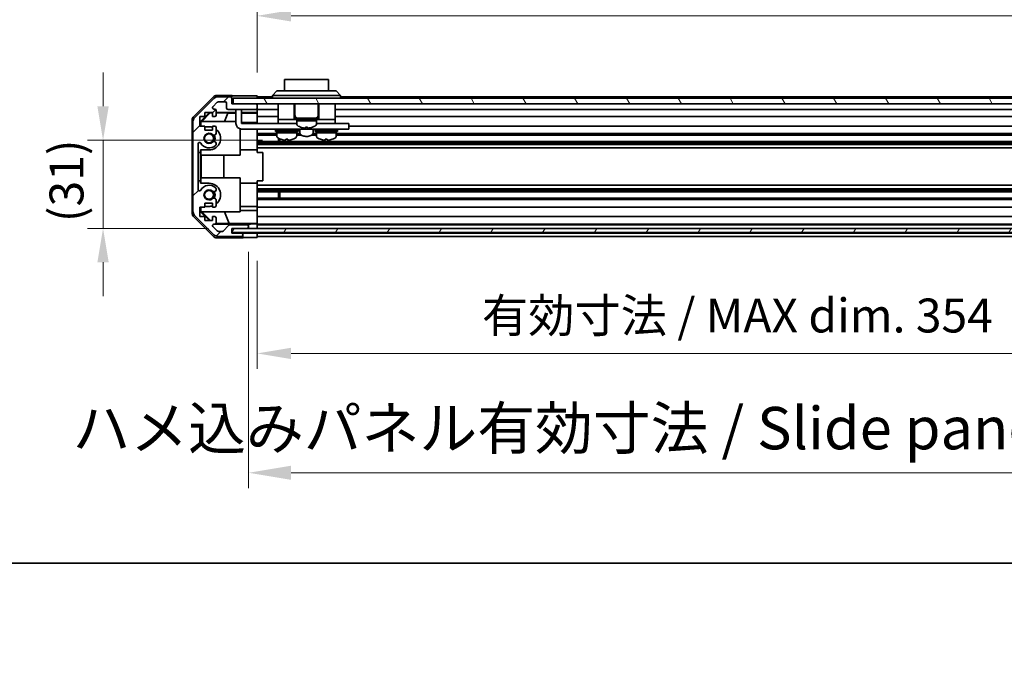
# Model space of a CAD drawing. Units: millimetres. Extents: x 0 to 7665, y -37 to 1546.
# Drawn here: x 2488 to 2837, y -37 to 192 of the extents above; entities that cross this region are included whole.
import ezdxf

# ---------------------------------------------------------------- set-up
doc = ezdxf.new("R2010")
doc.units = ezdxf.units.MM
doc.header["$LTSCALE"] = 5.5
doc.layers.get('Defpoints').update_dxf_attribs({"lineweight": 25})
for name, color, linetype, lineweight in [('Border (ISO)', 7, 'Continuous', 35), ('Dimension (ISO)', 7, 'Continuous', 18), ('Hatch (ISO)', 1, 'Continuous', 18), ('Visible (ISO)', 7, 'Continuous', 35)]:
    doc.layers.add(name, color=color, linetype=linetype, lineweight=lineweight)
doc.styles.add('Note Text (TK)', font='txt')
doc.dimstyles.new('Default - Method 1b (TK)', dxfattribs={"dimscale": 5.5, "dimtxt": 2.5, "dimasz": 2.5, "dimexe": 1, "dimexo": 1.5, "dimgap": 1, "dimtad": 1, "dimtoh": 1, "dimrnd": 1e-08, "dimdsep": 46, "dimtxsty": 'Note Text (TK)', "dimcen": 0.09, "dimdle": 5, "dimclrd": 100, "dimclre": 100, "dimclrt": 7, "dimadec": 1, "dimazin": 1, "dimtfac": 1, "dimtmove": 0, "dimatfit": 3, "dimfxl": 1, "dimtolj": 1, "dimlwd": -1, "dimlwe": -1, "dimarcsym": 0})

# ---------------------------------------------------------------- blocks, each defined once
blk = doc.blocks.new('図面枠 tk図枠')
at = {"layer": 'Border (ISO)'}
blk.add_line((14.5, 8), (405.5, 8), dxfattribs=at)
blk = doc.blocks.new('*D571')
at = {"layer": 'Defpoints', "color": 0}
for p in [(2572.48, 115.16), (2926.48, 115.08), (2926.48, 74.18)]:
    blk.add_point(p, dxfattribs=at)
at = {"layer": 'Dimension (ISO)', "color": 100}
for p, q in [((2572.48, 106.91), (2572.48, 68.68)), ((2926.48, 106.83), (2926.48, 68.68)), ((2584.48, 74.18), (2914.48, 74.18))]:
    blk.add_line(p, q, dxfattribs=at)
for points in [[(2584.48, 76.18), (2584.48, 72.18), (2572.48, 74.18)], [(2914.48, 76.18), (2914.48, 72.18), (2926.48, 74.18)]]:
    blk.add_solid(points, dxfattribs=at)
at = {"layer": 'Dimension (ISO)', "color": 7, "insert": (2652.05, 87.59), "char_height": 12, "attachment_point": 4, "style": 'Note Text (TK)'}
blk.add_mtext('\\A1;有効寸法 / MAX dim. 354', dxfattribs=at)
blk = doc.blocks.new('*D573')
at = {"layer": 'Defpoints', "color": 0}
for p in [(2569.48, 118.43), (2929.48, 118.43), (2929.48, 31.94)]:
    blk.add_point(p, dxfattribs=at)
at = {"layer": 'Dimension (ISO)', "color": 100}
for p, q in [((2569.48, 110.18), (2569.48, 26.44)), ((2929.48, 110.18), (2929.48, 26.44)), ((2584.48, 31.94), (2914.48, 31.94))]:
    blk.add_line(p, q, dxfattribs=at)
for points in [[(2584.48, 34.44), (2584.48, 29.44), (2569.48, 31.94)], [(2914.48, 34.44), (2914.48, 29.44), (2929.48, 31.94)]]:
    blk.add_solid(points, dxfattribs=at)
at = {"layer": 'Dimension (ISO)', "color": 7, "insert": (2507.14, 47.75), "char_height": 15, "attachment_point": 4, "style": 'Note Text (TK)'}
blk.add_mtext('\\A1;ハメ込みパネル有効寸法 / Slide panel MAX dim. 360', dxfattribs=at)
blk = doc.blocks.new('*D574')
at = {"layer": 'Defpoints', "color": 0}
for p in [(2517.96, 149.62), (2582.61, 149.62), (2563.53, 118.43)]:
    blk.add_point(p, dxfattribs=at)
at = {"layer": 'Dimension (ISO)', "color": 100}
for p, q in [((2517.96, 161.62), (2517.96, 173.62)), ((2574.36, 149.62), (2512.46, 149.62)), ((2517.96, 118.43), (2517.96, 149.62)), ((2555.28, 118.43), (2512.46, 118.43)), ((2517.96, 106.43), (2517.96, 94.43))]:
    blk.add_line(p, q, dxfattribs=at)
for points in [[(2515.96, 161.62), (2519.96, 161.62), (2517.96, 149.62)], [(2515.96, 106.43), (2519.96, 106.43), (2517.96, 118.43)]]:
    blk.add_solid(points, dxfattribs=at)
at = {"layer": 'Dimension (ISO)', "color": 7, "insert": (2505.02, 120.63), "char_height": 12, "attachment_point": 4, "rotation": 90, "style": 'Note Text (TK)'}
blk.add_mtext('\\A1;(31)', dxfattribs=at)
blk = doc.blocks.new('*D575')
at = {"layer": 'Defpoints', "color": 0}
for p in [(2926.48, 193.63), (2572.48, 165.32), (2926.48, 162.48)]:
    blk.add_point(p, dxfattribs=at)
at = {"layer": 'Dimension (ISO)', "color": 100}
for p, q in [((2572.48, 173.57), (2572.48, 199.13)), ((2926.48, 170.73), (2926.48, 199.13)), ((2584.48, 193.63), (2914.48, 193.63))]:
    blk.add_line(p, q, dxfattribs=at)
for points in [[(2584.48, 195.63), (2584.48, 191.63), (2572.48, 193.63)], [(2914.48, 195.63), (2914.48, 191.63), (2926.48, 193.63)]]:
    blk.add_solid(points, dxfattribs=at)
at = {"layer": 'Dimension (ISO)', "color": 7, "insert": (2540.1, 207.38), "char_height": 12, "attachment_point": 4, "style": 'Note Text (TK)'}
blk.add_mtext('\\A1;開閉パネル有効寸法 / Open-closing panel MAX dim. 354', dxfattribs=at)

msp = doc.modelspace()

# ---------------------------------------------------------------- hatches: boundary and pattern name
at = {"layer": 'Hatch (ISO)'}
h = msp.add_hatch(dxfattribs=at)
h.set_pattern_fill('ANSI31', color=256, scale=127, style=0)
h.set_pattern_definition([(45, (2088, -40), (-11.2253, 11.2253), [])])
edge = h.paths.add_edge_path()
edge.add_ellipse((2551.7823, 124.404), major_axis=(-2, 0), ratio=1, start_angle=0, end_angle=45)
edge.add_line((2550.3681, 122.9898), (2557.1966, 116.1614))
edge.add_ellipse((2558.6108, 117.5756), major_axis=(-1.4142, -1.4142), ratio=1, start_angle=0, end_angle=45)
edge.add_line((2558.6108, 115.5756), (2566.9823, 115.5756))
edge.add_ellipse((2566.9823, 116.0756), major_axis=(0, -0.5), ratio=1, start_angle=0, end_angle=90)
edge.add_line((2567.4823, 116.0756), (2567.4823, 116.2756))
edge.add_ellipse((2566.9823, 116.2756), major_axis=(0.5, 0), ratio=1, start_angle=0, end_angle=90)
edge.add_line((2566.9823, 116.7756), (2563.4823, 116.7756))
edge.add_line((2563.4823, 116.7756), (2563.4823, 118.4256))
edge.add_line((2563.4823, 118.4256), (2563.5323, 118.4256))
edge.add_line((2563.5323, 118.4256), (2568.9823, 118.4256))
edge.add_ellipse((2568.9823, 118.9256), major_axis=(0, -0.5), ratio=1, start_angle=0, end_angle=90)
edge.add_line((2569.4823, 118.9256), (2569.4823, 119.1256))
edge.add_ellipse((2568.9823, 119.1256), major_axis=(0.5, 0), ratio=1, start_angle=0, end_angle=90)
edge.add_line((2568.9823, 119.6256), (2562.7069, 119.6256))
edge.add_ellipse((2562.7069, 119.1256), major_axis=(0, 0.5), ratio=1, start_angle=0, end_angle=48.366461)
edge.add_line((2562.3332, 119.4578), (2560.6315, 117.5434))
edge.add_ellipse((2560.2578, 117.8756), major_axis=(0.3737, -0.3322), ratio=1, start_angle=311.633539, end_angle=360, ccw=False)
edge.add_line((2560.2578, 117.3756), (2558.735, 117.3756))
edge.add_ellipse((2558.735, 117.8756), major_axis=(0, -0.5), ratio=1, start_angle=315, end_angle=360, ccw=False)
edge.add_line((2558.3815, 117.5221), (2556.8315, 119.0721))
edge.add_ellipse((2557.185, 119.4256), major_axis=(-0.3536, -0.3536), ratio=1, start_angle=225, end_angle=360, ccw=False)
edge.add_line((2557.185, 119.9256), (2557.4823, 119.9256))
edge.add_ellipse((2557.4823, 120.4256), major_axis=(0, -0.5), ratio=1, start_angle=0, end_angle=90)
edge.add_line((2557.9823, 120.4256), (2557.9823, 122.0756))
edge.add_ellipse((2557.4823, 122.0756), major_axis=(0.5, 0), ratio=1, start_angle=0, end_angle=90)
edge.add_line((2557.4823, 122.5756), (2556.7323, 122.5756))
edge.add_line((2556.7323, 122.5756), (2556.7323, 121.1756))
edge.add_line((2556.7323, 121.1756), (2553.9323, 121.1756))
edge.add_line((2553.9323, 121.1756), (2553.9323, 122.5756))
edge.add_line((2553.9323, 122.5756), (2552.2323, 122.5756))
edge.add_line((2552.2323, 122.5756), (2552.2323, 125.9756))
edge.add_line((2552.2323, 125.9756), (2553.9323, 125.9756))
edge.add_line((2553.9323, 125.9756), (2553.9323, 127.3756))
edge.add_line((2553.9323, 127.3756), (2556.7323, 127.3756))
edge.add_line((2556.7323, 127.3756), (2556.7323, 125.9756))
edge.add_line((2556.7323, 125.9756), (2557.4823, 125.9756))
edge.add_ellipse((2557.4823, 126.4756), major_axis=(0, -0.5), ratio=1, start_angle=0, end_angle=90)
edge.add_line((2557.9823, 126.4756), (2557.9823, 128.6029))
edge.add_ellipse((2557.2248, 128.3459), major_axis=(0.7576, 0.2571), ratio=1, start_angle=0, end_angle=113.335886)
edge.add_ellipse((2555.4823, 130.2756), major_axis=(1.2063, -1.336), ratio=1, start_angle=95.840426, end_angle=360, ccw=False)
edge.add_ellipse((2557.2248, 132.2054), major_axis=(-0.5361, -0.5938), ratio=1, start_angle=0, end_angle=113.335886)
edge.add_line((2557.9823, 131.9483), (2557.9825, 132.4625))
edge.add_ellipse((2557.2248, 132.2054), major_axis=(0.7577, 0.2571), ratio=1, start_angle=0, end_angle=29.176312)
edge.add_ellipse((2555.4823, 130.2756), major_axis=(2.2786, 2.5236), ratio=1, start_angle=0, end_angle=102.759257)
edge.add_ellipse((2552.0821, 132.1854), major_axis=(0.4357, -0.2447), ratio=1, start_angle=209.320529, end_angle=360, ccw=False)
edge.add_line((2551.5823, 132.1854), (2551.5823, 148.3659))
edge.add_ellipse((2552.0821, 148.3659), major_axis=(-0.4997, 0), ratio=1, start_angle=209.320529, end_angle=360, ccw=False)
edge.add_ellipse((2555.4823, 150.2756), major_axis=(-2.9645, -1.665), ratio=1, start_angle=0, end_angle=102.759257)
edge.add_ellipse((2557.2248, 148.3459), major_axis=(0.5362, -0.5939), ratio=1, start_angle=0, end_angle=29.176312)
edge.add_line((2557.9825, 148.0888), (2557.9823, 148.6029))
edge.add_ellipse((2557.2248, 148.3459), major_axis=(0.7576, 0.2571), ratio=1, start_angle=0, end_angle=113.335886)
edge.add_ellipse((2555.4823, 150.2756), major_axis=(1.2063, -1.336), ratio=1, start_angle=95.840426, end_angle=360, ccw=False)
edge.add_ellipse((2557.2248, 152.2054), major_axis=(-0.5361, -0.5938), ratio=1, start_angle=0, end_angle=113.335886)
edge.add_line((2557.9823, 151.9483), (2557.9823, 154.0756))
edge.add_ellipse((2557.4823, 154.0756), major_axis=(0.5, 0), ratio=1, start_angle=0, end_angle=90)
edge.add_line((2557.4823, 154.5756), (2556.7323, 154.5756))
edge.add_line((2556.7323, 154.5756), (2556.7323, 153.1756))
edge.add_line((2556.7323, 153.1756), (2553.9323, 153.1756))
edge.add_line((2553.9323, 153.1756), (2553.9323, 154.5756))
edge.add_line((2553.9323, 154.5756), (2552.2323, 154.5756))
edge.add_line((2552.2323, 154.5756), (2552.2323, 157.9756))
edge.add_line((2552.2323, 157.9756), (2553.9323, 157.9756))
edge.add_line((2553.9323, 157.9756), (2553.9323, 159.3756))
edge.add_line((2553.9323, 159.3756), (2556.7323, 159.3756))
edge.add_line((2556.7323, 159.3756), (2556.7323, 157.9756))
edge.add_line((2556.7323, 157.9756), (2557.4823, 157.9756))
edge.add_ellipse((2557.4823, 158.4756), major_axis=(0, -0.5), ratio=1, start_angle=0, end_angle=90)
edge.add_line((2557.9823, 158.4756), (2557.9823, 160.1256))
edge.add_ellipse((2557.4823, 160.1256), major_axis=(0.5, 0), ratio=1, start_angle=0, end_angle=90)
edge.add_line((2557.4823, 160.6256), (2557.185, 160.6256))
edge.add_ellipse((2557.185, 161.1256), major_axis=(0, -0.5), ratio=1, start_angle=225, end_angle=360, ccw=False)
edge.add_line((2556.8315, 161.4792), (2558.3815, 163.0292))
edge.add_ellipse((2558.735, 162.6756), major_axis=(-0.3536, 0.3536), ratio=1, start_angle=315, end_angle=360, ccw=False)
edge.add_line((2558.735, 163.1756), (2561.1823, 163.1756))
edge.add_ellipse((2561.1823, 162.6756), major_axis=(0, 0.5), ratio=1, start_angle=270, end_angle=360, ccw=False)
edge.add_line((2561.6823, 162.6756), (2561.6823, 160.9756))
edge.add_ellipse((2562.1823, 160.9756), major_axis=(-0.5, 0), ratio=1, start_angle=0, end_angle=90)
edge.add_line((2562.1823, 160.4756), (2571.9823, 160.4756))
edge.add_ellipse((2571.9823, 160.9756), major_axis=(0, -0.5), ratio=1, start_angle=0, end_angle=90)
edge.add_line((2572.4823, 160.9756), (2572.4823, 161.9756))
edge.add_ellipse((2571.9823, 161.9756), major_axis=(0.5, 0), ratio=1, start_angle=0, end_angle=90)
edge.add_line((2571.9823, 162.4756), (2563.9823, 162.4756))
edge.add_line((2563.9823, 162.4756), (2563.4823, 162.4756))
edge.add_line((2563.4823, 162.4756), (2563.4823, 164.4756))
edge.add_ellipse((2562.9823, 164.4756), major_axis=(0.5, 0), ratio=1, start_angle=0, end_angle=90)
edge.add_line((2562.9823, 164.9756), (2558.6108, 164.9756))
edge.add_ellipse((2558.6108, 162.9756), major_axis=(0, 2), ratio=1, start_angle=0, end_angle=45)
edge.add_line((2557.1966, 164.3898), (2550.3681, 157.5614))
edge.add_ellipse((2551.7823, 156.1472), major_axis=(-1.4142, 1.4142), ratio=1, start_angle=0, end_angle=45)
edge.add_line((2549.7823, 156.1472), (2549.7823, 124.404))
h = msp.add_hatch(dxfattribs=at)
h.set_pattern_fill('ANSI31', color=256, scale=127, angle=75.000175, style=0)
h.set_pattern_definition([(120.0002, (2088, -40), (-13.74813, -7.93754), [])])
h.paths.add_polyline_path([(2934.9823, 162.4756), (2934.9823, 164.4756), (2563.9823, 164.4756), (2563.9823, 162.4756), (2571.9823, 162.4756), (2926.9823, 162.4756)])
h = msp.add_hatch(dxfattribs=at)
h.set_pattern_fill('ANSI31', color=256, scale=127, angle=14.999978, style=0)
h.set_pattern_definition([(60, (2088, -40), (-13.74815, 7.9375), [])])
h.paths.add_polyline_path([(2935.4323, 116.9256), (2935.4323, 118.4256), (2929.9823, 118.4256), (2568.9823, 118.4256), (2563.5323, 118.4256), (2563.5323, 116.9256)])

# ---------------------------------------------------------------- linework, layer by layer
at = {"layer": 'Visible (ISO)'}
for p, q in [((2597.7323, 171.0756), (2582.2323, 171.0756)), ((2582.2323, 167.0756), (2582.2323, 171.0756)), ((2597.7323, 171.0756), (2597.7323, 167.0756)), ((2550.068, 158.0601), (2556.8979, 164.89)), ((2557.1966, 164.3898), (2550.3681, 157.5614)), ((2563.4823, 165.4756), (2558.3119, 165.4756)), ((2562.9823, 164.9756), (2558.6108, 164.9756)), ((2563.4823, 164.4756), (2563.4823, 165.4756)), ((2563.4823, 162.4756), (2563.4823, 164.4756)), ((2934.9823, 164.4756), (2563.9823, 164.4756)), ((2563.9823, 164.4756), (2563.9823, 162.4756)), ((2568.4823, 165.3185), (2572.4823, 165.3185)), ((2572.4823, 165.3185), (2572.4823, 164.4756)), ((2577.9823, 164.9756), (2572.4823, 164.9756)), ((2577.9823, 165.4756), (2579.4823, 167.0756)), ((2580.4823, 165.4756), (2577.9823, 165.4756)), ((2577.9823, 164.4756), (2577.9823, 165.4756)), ((2579.4823, 167.0756), (2580.4823, 167.0756)), ((2599.4823, 167.0756), (2580.4823, 167.0756)), ((2580.4823, 165.4756), (2599.4823, 165.4756)), ((2599.4823, 167.0756), (2600.4823, 167.0756)), ((2601.9823, 165.4756), (2599.4823, 165.4756)), ((2601.9823, 165.4756), (2600.4823, 167.0756)), ((2601.9823, 164.4756), (2601.9823, 165.4756)), ((2919.9823, 164.9756), (2601.9823, 164.9756)), ((2556.8315, 161.4792), (2558.3815, 163.0292)), ((2557.4823, 160.6256), (2557.185, 160.6256)), ((2558.735, 163.1756), (2561.1823, 163.1756)), ((2561.6823, 162.6756), (2561.6823, 160.9756)), ((2562.1823, 160.4756), (2571.9823, 160.4756)), ((2571.9823, 162.4756), (2563.4823, 162.4756)), ((2563.9823, 162.4756), (2934.9823, 162.4756)), ((2564.9823, 160.0756), (2564.9823, 160.4756)), ((2566.9823, 160.4756), (2566.9823, 160.0756)), ((2572.4823, 161.9756), (2572.4823, 162.4756)), ((2572.4823, 160.9756), (2572.4823, 161.9756)), ((2572.4823, 159.4747), (2572.4823, 160.9756)), ((2579.8823, 160.4756), (2572.4823, 160.4756)), ((2579.8823, 162.4756), (2579.8823, 156.9756)), ((2585.6323, 162.4756), (2585.6323, 156.9756)), ((2585.8323, 162.4756), (2585.8323, 158.4756)), ((2594.1323, 162.4756), (2594.1323, 158.4756)), ((2594.3323, 162.4756), (2594.3323, 156.9756)), ((2600.0823, 162.4756), (2600.0823, 156.9756)), ((2922.2823, 160.4756), (2600.0823, 160.4756)), ((2552.2323, 154.5756), (2552.2323, 157.9756)), ((2552.2323, 157.9756), (2553.9323, 157.9756)), ((2552.4828, 156.2309), (2555.6275, 159.3756)), ((2552.9403, 156.2756), (2555.911, 159.2903)), ((2553.9323, 157.9756), (2553.9323, 159.3756)), ((2553.9323, 159.3756), (2556.7323, 159.3756)), ((2555.8257, 159.3756), (2555.911, 159.2903)), ((2555.911, 159.2903), (2556.7323, 159.276)), ((2556.7323, 159.3756), (2556.7323, 157.9756)), ((2556.7323, 157.9756), (2557.4823, 157.9756)), ((2557.9823, 158.4756), (2557.9823, 160.1256)), ((2557.9823, 159.4747), (2564.9823, 159.4747)), ((2557.9823, 159.2541), (2562.0685, 159.1828)), ((2562.0685, 159.1828), (2560.8852, 156.2756)), ((2562.0685, 159.1828), (2564.9823, 159.1828)), ((2564.9823, 160.0756), (2564.9823, 155.5756)), ((2566.9823, 155.5756), (2566.9823, 160.0756)), ((2566.9823, 159.4747), (2572.4823, 159.4747)), ((2566.9823, 159.1828), (2572.4823, 159.1828)), ((2572.4823, 159.4747), (2572.4823, 159.2216)), ((2572.4823, 159.2216), (2572.4823, 158.4756)), ((2572.4823, 157.9756), (2572.4823, 158.4756)), ((2579.8823, 157.9756), (2572.4823, 157.9756)), ((2572.4823, 157.9756), (2572.4823, 155.8468)), ((2579.8823, 156.9756), (2579.8823, 155.5756)), ((2579.8823, 156.9756), (2584.8823, 156.9756)), ((2585.1323, 156.9756), (2584.8823, 156.9756)), ((2585.1323, 156.9756), (2585.6323, 156.9756)), ((2585.9823, 156.9756), (2585.6323, 156.9756)), ((2585.9823, 157.4756), (2593.9823, 157.4756)), ((2585.9823, 157.4756), (2585.9823, 156.9756)), ((2585.9823, 156.9756), (2593.9823, 156.9756)), ((2586.4823, 156.9756), (2586.4823, 156.4756)), ((2593.4823, 156.9756), (2593.4823, 156.4756)), ((2593.9823, 157.4756), (2593.9823, 156.9756)), ((2594.3323, 156.9756), (2593.9823, 156.9756)), ((2594.3323, 156.9756), (2594.8323, 156.9756)), ((2595.0823, 156.9756), (2594.8323, 156.9756)), ((2595.0823, 156.9756), (2600.0823, 156.9756)), ((2926.4823, 157.9756), (2600.0823, 157.9756)), ((2600.0823, 156.9756), (2600.0823, 155.5756)), ((2549.4823, 123.9052), (2549.4823, 156.646)), ((2549.7823, 156.1472), (2549.7823, 124.404)), ((2553.9323, 154.5756), (2552.2323, 154.5756)), ((2552.4828, 154.5756), (2552.4828, 156.2309)), ((2552.5875, 156.1262), (2552.4828, 156.2309)), ((2552.737, 156.2756), (2552.5875, 156.1262)), ((2552.5875, 156.1262), (2552.5875, 154.5756)), ((2552.737, 156.2756), (2564.9823, 156.2756)), ((2553.9323, 153.1756), (2553.9323, 154.5756)), ((2555.4823, 154.3756), (2553.9323, 154.3756)), ((2557.4823, 154.5756), (2556.7323, 154.5756)), ((2556.7323, 154.5756), (2556.7323, 153.1756)), ((2557.9823, 151.9483), (2557.9823, 154.0756)), ((2566.4823, 153.6391), (2566.4823, 144.2756)), ((2572.4823, 155.8468), (2566.9823, 155.8468)), ((2566.9823, 155.5756), (2579.8823, 155.5756)), ((2603.9823, 153.5756), (2566.9823, 153.5756)), ((2572.4823, 155.8468), (2572.4823, 155.5756)), ((2572.4823, 153.5756), (2572.4823, 153.5252)), ((2572.4823, 146.1756), (2572.4823, 153.5252)), ((2579.8823, 155.5756), (2581.3823, 155.5756)), ((2580.2323, 153.5756), (2580.2323, 153.4756)), ((2586.4823, 155.5756), (2581.3823, 155.5756)), ((2585.7323, 153.5756), (2585.7323, 153.4756)), ((2586.4823, 156.4756), (2593.4823, 156.4756)), ((2593.4823, 156.4756), (2586.4823, 156.4756)), ((2586.4823, 155.5051), (2586.4823, 156.4756)), ((2587.6323, 153.5756), (2587.6323, 152.2893)), ((2587.8823, 154.2482), (2587.8823, 154.2372)), ((2589.6223, 154.2482), (2589.6223, 153.9208)), ((2590.3423, 153.9208), (2590.3423, 154.2482)), ((2592.0823, 154.2372), (2592.0823, 154.2482)), ((2592.3323, 153.5756), (2592.3323, 152.2893)), ((2593.4823, 155.5051), (2593.4823, 156.4756)), ((2598.5823, 155.5756), (2593.4823, 155.5756)), ((2594.2323, 153.5756), (2594.2323, 153.4756)), ((2598.5823, 155.5756), (2600.0823, 155.5756)), ((2599.7323, 153.5756), (2599.7323, 153.4756)), ((2600.0823, 155.5756), (2603.9823, 155.5756)), ((2604.9823, 155.5756), (2603.9823, 155.5756)), ((2603.9823, 153.5756), (2604.9823, 153.5756)), ((2604.9823, 155.5756), (2604.9823, 153.5756)), ((2926.4823, 154.5756), (2604.9823, 154.5756)), ((2556.7323, 153.1756), (2553.9323, 153.1756)), ((2579.4823, 151.9483), (2572.4823, 151.9483)), ((2579.4823, 151.4054), (2572.4823, 151.4054)), ((2578.9823, 153.1756), (2586.9823, 153.1756)), ((2578.9823, 153.1756), (2578.9823, 152.6756)), ((2578.9823, 152.6756), (2586.9823, 152.6756)), ((2579.4823, 152.6756), (2579.4823, 152.1756)), ((2586.4823, 152.1756), (2579.4823, 152.1756)), ((2579.4823, 151.2051), (2579.4823, 152.1756)), ((2579.4823, 152.1756), (2586.4823, 152.1756)), ((2580.0528, 149.1459), (2580.0528, 150.3009)), ((2580.4823, 150.0948), (2580.4823, 149.1459)), ((2583.3512, 149.947), (2583.3512, 149.6204)), ((2586.4823, 152.6756), (2586.4823, 152.1756)), ((2586.4823, 151.2051), (2586.4823, 152.1756)), ((2587.7056, 151.9483), (2586.4823, 151.9483)), ((2588.2055, 151.4054), (2586.4823, 151.4054)), ((2586.9823, 153.1756), (2586.9823, 152.6756)), ((2593.4823, 151.4054), (2591.7592, 151.4054)), ((2593.4823, 151.9483), (2592.2591, 151.9483)), ((2592.9823, 153.1756), (2600.9823, 153.1756)), ((2592.9823, 153.1756), (2592.9823, 152.6756)), ((2592.9823, 152.6756), (2600.9823, 152.6756)), ((2593.4823, 152.6756), (2593.4823, 152.1756)), ((2600.4823, 152.1756), (2593.4823, 152.1756)), ((2593.4823, 151.2051), (2593.4823, 152.1756)), ((2593.4823, 152.1756), (2600.4823, 152.1756)), ((2596.6149, 149.9472), (2596.6149, 149.6204)), ((2600.4823, 152.6756), (2600.4823, 152.1756)), ((2600.4823, 151.2051), (2600.4823, 152.1756)), ((2926.4823, 151.9483), (2600.4823, 151.9483)), ((2926.4823, 151.4054), (2600.4823, 151.4054)), ((2600.9823, 153.1756), (2600.9823, 152.6756)), ((2551.5823, 132.1854), (2551.5823, 148.3659)), ((2557.9825, 148.0888), (2557.9823, 148.6029)), ((2926.4823, 149.1459), (2572.4823, 149.1459)), ((2926.4823, 148.6029), (2572.4823, 148.6029)), ((2926.4823, 148.0888), (2572.4823, 148.0888)), ((2926.4823, 146.8755), (2572.4823, 146.8755)), ((2551.5828, 135.2756), (2551.5828, 145.2756)), ((2551.5828, 145.2756), (2551.6003, 145.2756)), ((2551.6003, 145.2756), (2552.4828, 145.2756)), ((2551.6003, 135.2756), (2551.6003, 145.2756)), ((2552.4828, 145.2756), (2552.4828, 146.1756)), ((2552.4828, 146.1756), (2555.4823, 146.1756)), ((2552.4828, 145.2756), (2552.4828, 135.2756)), ((2552.5875, 146.1756), (2552.5875, 144.2756)), ((2566.4823, 144.2756), (2552.5875, 144.2756)), ((2552.6917, 136.2756), (2552.6917, 144.2756)), ((2560.725, 144.2756), (2560.725, 136.2756)), ((2572.4823, 146.1756), (2566.4823, 146.1756)), ((2572.4823, 146.1756), (2572.4823, 145.2756)), ((2572.4823, 145.2756), (2574.4823, 145.2756)), ((2574.4823, 135.2756), (2574.4823, 145.2756)), ((2552.5875, 136.2756), (2566.4823, 136.2756)), ((2552.5875, 136.2756), (2552.5875, 134.3756)), ((2566.4823, 136.2756), (2566.4823, 124.2756)), ((2551.5828, 135.2756), (2551.6003, 135.2756)), ((2552.4828, 135.2756), (2551.6003, 135.2756)), ((2552.4828, 134.3756), (2552.4828, 135.2756)), ((2555.4823, 134.3756), (2552.4828, 134.3756)), ((2557.9823, 131.9483), (2557.9825, 132.4625)), ((2572.4823, 134.3756), (2566.4823, 134.3756)), ((2572.4823, 135.2756), (2572.4823, 134.3756)), ((2572.4823, 135.2756), (2574.4823, 135.2756)), ((2572.4823, 127.026), (2572.4823, 134.3756)), ((2926.4823, 133.6757), (2572.4823, 133.6757)), ((2926.4823, 132.4625), (2572.4823, 132.4625)), ((2926.4823, 131.9483), (2572.4823, 131.9483)), ((2926.4823, 131.4054), (2572.4823, 131.4054)), ((2926.4823, 129.1459), (2572.4823, 129.1459)), ((2580.0528, 129.1459), (2580.0528, 131.4054)), ((2580.4823, 131.4054), (2580.4823, 129.1459)), ((2552.2323, 122.5756), (2552.2323, 125.9756)), ((2552.2323, 125.9756), (2553.9323, 125.9756)), ((2552.4828, 124.3203), (2552.4828, 125.9756)), ((2552.5875, 125.9756), (2552.5875, 124.425)), ((2553.9323, 125.9756), (2553.9323, 127.3756)), ((2553.9323, 127.3756), (2556.7323, 127.3756)), ((2553.9323, 126.1756), (2555.4823, 126.1756)), ((2556.7323, 127.3756), (2556.7323, 125.9756)), ((2556.7323, 125.9756), (2557.4823, 125.9756)), ((2557.9823, 126.4756), (2557.9823, 128.6029)), ((2572.4823, 126.1756), (2566.4823, 126.1756)), ((2926.4823, 128.6029), (2572.4823, 128.6029)), ((2572.4823, 127.026), (2572.4823, 126.4756)), ((2572.4823, 125.9756), (2572.4823, 126.4756)), ((2926.4823, 125.9756), (2572.4823, 125.9756)), ((2572.4823, 125.9756), (2572.4823, 124.7044)), ((2556.8979, 115.6613), (2550.068, 122.4912)), ((2550.3681, 122.9898), (2557.1966, 116.1614)), ((2553.9323, 122.5756), (2552.2323, 122.5756)), ((2552.4828, 124.3203), (2552.5875, 124.425)), ((2555.6275, 121.1756), (2552.4828, 124.3203)), ((2552.5875, 124.425), (2552.737, 124.2756)), ((2566.4823, 124.2756), (2552.737, 124.2756)), ((2555.9951, 121.1756), (2552.9403, 124.2756)), ((2553.9323, 121.1756), (2553.9323, 122.5756)), ((2557.4823, 122.5756), (2556.7323, 122.5756)), ((2556.7323, 122.5756), (2556.7323, 121.1756)), ((2557.9823, 120.4256), (2557.9823, 122.0756)), ((2562.5449, 120.1982), (2560.8852, 124.2756)), ((2566.4823, 124.7044), (2572.4823, 124.7044)), ((2572.4823, 124.7044), (2572.4823, 122.5756)), ((2572.4823, 122.0756), (2572.4823, 122.5756)), ((2926.4823, 122.5756), (2572.4823, 122.5756)), ((2572.4823, 122.0756), (2572.4823, 120.4256)), ((2556.7323, 121.1756), (2553.9323, 121.1756)), ((2558.3815, 117.5221), (2556.8315, 119.0721)), ((2557.185, 119.9256), (2557.4823, 119.9256)), ((2569.4823, 119.9264), (2557.5095, 119.9264)), ((2562.5449, 120.1982), (2557.8755, 120.1167)), ((2562.3332, 119.4578), (2560.6315, 117.5434)), ((2572.4823, 120.1982), (2562.5449, 120.1982)), ((2568.9823, 119.6256), (2562.7069, 119.6256)), ((2569.4823, 119.9264), (2569.4823, 119.9438)), ((2569.4823, 119.1256), (2569.4823, 119.9264)), ((2569.4823, 118.9256), (2569.4823, 119.1256)), ((2569.4823, 118.4256), (2569.4823, 118.9256)), ((2571.4823, 119.9787), (2572.4823, 119.9787)), ((2572.4823, 120.1806), (2572.4823, 120.4256)), ((2572.4823, 120.1806), (2572.4823, 119.9787)), ((2572.4823, 119.9787), (2572.4823, 118.4256)), ((2926.4823, 119.9256), (2572.4823, 119.9256)), ((2926.4823, 119.6256), (2572.4823, 119.6256)), ((2572.4823, 119.1256), (2572.4823, 118.9256)), ((2567.4823, 115.0756), (2558.3119, 115.0756)), ((2558.6108, 115.5756), (2566.9823, 115.5756)), ((2560.2578, 117.3756), (2558.735, 117.3756)), ((2563.4823, 116.7756), (2563.4823, 118.4256)), ((2563.4823, 118.4256), (2568.9823, 118.4256)), ((2566.9823, 116.7756), (2563.4823, 116.7756)), ((2935.4323, 118.4256), (2563.5323, 118.4256)), ((2563.5323, 118.4256), (2563.5323, 116.9256)), ((2563.5323, 116.9256), (2935.4323, 116.9256)), ((2567.4823, 116.7756), (2566.9823, 116.7756)), ((2567.4823, 116.2756), (2567.4823, 116.7756)), ((2567.4823, 116.7756), (2569.4823, 116.7756)), ((2567.4823, 116.0756), (2567.4823, 116.2756)), ((2567.4823, 115.0756), (2567.4823, 116.0756)), ((2569.4823, 116.7756), (2572.4823, 116.7756)), ((2572.4823, 115.1629), (2569.4823, 115.1629)), ((2572.4823, 116.9256), (2572.4823, 116.7756)), ((2572.4823, 116.9256), (2572.4823, 116.7756)), ((2926.4823, 116.7756), (2572.4823, 116.7756)), ((2572.4823, 116.7756), (2572.4823, 115.1629)), ((2572.4823, 116.2756), (2572.4823, 116.0756)), ((2926.4823, 115.5756), (2572.4823, 115.5756))]:
    msp.add_line(p, q, dxfattribs=at)
for centre in [(2555.4823, 150.2756), (2555.4823, 130.2756)]:
    msp.add_circle(centre, 1.5706, dxfattribs=at)
for centre, radius, start, end in [((2558.6108, 162.9756), 2, 90, 135), ((2562.9823, 164.4756), 0.5, 0, 90), ((2557.185, 161.1256), 0.5, 135, 270), ((2557.4823, 160.1256), 0.5, 0, 90), ((2558.735, 162.6756), 0.5, 90, 135), ((2561.1823, 162.6756), 0.5, 0, 90), ((2562.1823, 160.9756), 0.5, 180, 270), ((2571.9823, 161.9756), 0.5, 0, 90), ((2571.9823, 160.9756), 0.5, 270, 0), ((2551.7823, 156.1472), 2, 135, 180), ((2557.4823, 158.4756), 0.5, 270, 0), ((2586.8323, 158.4756), 1, 180, 270), ((2593.1323, 158.4756), 1, 270, 0), ((2555.4823, 150.2756), 4.1, 72.249173, 90), ((2555.4823, 150.2756), 4.1, 270, 52.428131), ((2557.4823, 154.0756), 0.5, 0, 90), ((2566.9823, 155.5756), 2, 180, 270), ((2580.5323, 153.4756), 0.3, 180, 270), ((2585.4323, 153.4756), 0.3, 270, 0), ((2587.4823, 155.5051), 1, 180, 241.732129), ((2589.9823, 160.1544), 6.2788, 241.732129, 250.460299), ((2589.9823, 160.1544), 6.2684, 250.426789, 263.956172), ((2589.9823, 160.1544), 5.9172, 266.511985, 273.488015), ((2589.9823, 160.1544), 6.2684, 276.043828, 289.573211), ((2589.9823, 160.1544), 6.2788, 289.539701, 298.267871), ((2592.4823, 155.5051), 1, 298.267871, 0), ((2594.5323, 153.4756), 0.3, 180, 270), ((2599.4323, 153.4756), 0.3, 270, 0), ((2555.4823, 150.2756), 1.8, 47.920213, 312.079787), ((2557.2248, 152.2054), 0.8, 227.920213, 341.256099), ((2555.4823, 150.2756), 2, 325.405155, 34.594845), ((2555.4823, 150.2756), 2.1, 327.438672, 32.561328), ((2580.4823, 151.2051), 1, 180, 241.732129), ((2582.9823, 155.8544), 6.2788, 241.732129, 250.458452), ((2582.9823, 155.8544), 6.2788, 289.541548, 298.267871), ((2585.4823, 151.2051), 1, 298.267871, 0), ((2594.4823, 151.2051), 1, 180, 241.732129), ((2596.9823, 155.8544), 6.2788, 241.732129, 250.458997), ((2596.9823, 155.8544), 6.2788, 289.541003, 298.267871), ((2599.4823, 151.2051), 1, 298.267871, 0), ((2552.0821, 148.3659), 0.4997, 29.320529, 180), ((2555.4823, 150.2756), 3.4001, 209.320529, 312.079787), ((2557.2248, 148.3459), 0.8, 18.743901, 132.079787), ((2557.2248, 148.3459), 0.8001, 312.079787, 341.256099), ((2555.4823, 130.2756), 3.4001, 47.920213, 150.679471), ((2555.4823, 130.2756), 4.1, 307.571869, 90), ((2557.2248, 132.2054), 0.8001, 18.743901, 47.920213), ((2552.0821, 132.1854), 0.4997, 180, 330.679471), ((2555.4823, 130.2756), 1.8, 47.920213, 312.079787), ((2557.2248, 132.2054), 0.8, 227.920213, 341.256099), ((2557.2248, 128.3459), 0.8, 18.743901, 132.079787), ((2555.4823, 130.2756), 2, 325.405155, 34.594845), ((2555.4823, 130.2756), 2.1, 327.438672, 32.561328), ((2555.4823, 130.2756), 4.1, 270, 287.750827), ((2557.4823, 126.4756), 0.5, 270, 0), ((2551.7823, 124.404), 2, 180, 225), ((2557.4823, 122.0756), 0.5, 0, 90), ((2557.185, 119.4256), 0.5, 90, 225), ((2557.4823, 120.4256), 0.5, 270, 0), ((2562.7069, 119.1256), 0.5, 90, 138.366461), ((2568.9823, 119.1256), 0.5, 0, 90), ((2568.9823, 118.9256), 0.5, 270, 0), ((2558.6108, 117.5756), 2, 225, 270), ((2558.735, 117.8756), 0.5, 225, 270), ((2560.2578, 117.8756), 0.5, 270, 318.366461), ((2566.9823, 116.2756), 0.5, 0, 90), ((2566.9823, 116.0756), 0.5, 270, 0)]:
    msp.add_arc(centre, radius, start, end, dxfattribs=at)
for centre, major_axis, ratio, start_param, end_param in [((2558.3126, 163.4753), (-1.4146, 1.4146), 0.99969546, 5.49793944, 6.28318531), ((2568.4823, 165.4058), (5, 0), 0.01745506, 3.14159265, 4.71238898), ((2551.4827, 156.6454), (-1.4146, 1.4146), 0.99969546, 0, 0.78524587), ((2580.8825, 155.8544), (0, -5.9172), 0.01347751, 6.27840171, 6.34406266), ((2582.9775, 155.8544), (0, -6.2684), 0.99990917, 5.94308214, 6.1777006), ((2582.9872, 155.8544), (0, -6.2684), 0.99990917, 5.94156833, 6.1777006), ((2582.6224, 155.8544), (0, -6.2684), 0.01347751, 0.10548471, 0.34161698), ((2582.954, 155.8544), (0, -5.9172), 0.99990917, 6.23186983, 6.28796891), ((2583.0107, 155.8544), (0, -5.9172), 0.99990917, 6.22230796, 6.34406266), ((2583.3423, 155.8544), (0, -6.2684), 0.01347751, 5.94308214, 6.1777006), ((2583.3423, 155.8544), (0, -6.2684), 0.01347751, 0.10548471, 0.34161698), ((2582.9872, 155.8544), (0, -6.2684), 0.99990917, 0.10548471, 0.34161698), ((2585.0822, 155.8544), (0, -5.9172), 0.01347751, 6.23186983, 6.34406266), ((2594.8825, 155.8544), (0, -5.9172), 0.01131441, 6.22230796, 6.33603276), ((2596.9783, 155.8544), (0, -6.2684), 0.99993599, 5.94156833, 6.1777006), ((2596.9586, 155.8544), (0, -5.9172), 0.99993599, 6.22230796, 6.34406266), ((2596.6224, 155.8544), (0, -6.2684), 0.01131441, 5.94156833, 6.1777006), ((2596.6224, 155.8544), (0, -6.2684), 0.01131441, 0.10548471, 0.34032878), ((2597.0061, 155.8544), (0, -5.9172), 0.99993599, 6.27916957, 6.33603276), ((2597.3423, 155.8544), (0, -6.2684), 0.01131441, 5.94156833, 6.1777006), ((2596.9783, 155.8544), (0, -6.2684), 0.99993599, 0.10548471, 0.34161698), ((2596.9864, 155.8544), (0, -6.2684), 0.99993599, 0.10548471, 0.34032878), ((2599.0822, 155.8544), (0, -5.9172), 0.01131441, 6.22230796, 6.28720104), ((2551.4827, 123.9058), (-1.4146, -1.4146), 0.99969546, 5.49793944, 6.28318531), ((2571.4823, 119.9438), (-2, 0), 0.01745506, 4.71238898, 6.28318531), ((2558.3126, 117.0759), (-1.4146, -1.4146), 0.99969546, 0, 0.78524587), ((2569.4823, 115.128), (2, 0), 0.01745506, 1.57079633, 3.14159265)]:
    msp.add_ellipse(centre, major_axis=major_axis, ratio=ratio, start_param=start_param, end_param=end_param, dxfattribs=at)
for points, knots in [([(2589.3223, 153.9208), (2589.3599, 153.9168), (2589.4, 153.9134), (2589.474, 153.9088), (2589.5078, 153.9076), (2589.5612, 153.9076), (2589.5843, 153.9088), (2589.6149, 153.9134), (2589.6223, 153.9168), (2589.6223, 153.9208)], [0, 0, 0, 0, 0.0113270202, 0.0113270202, 0.0226540405, 0.0226540405, 0.0339810607, 0.0339810607, 0.045308081, 0.045308081, 0.045308081, 0.045308081]), ([(2590.3423, 153.9208), (2590.3423, 153.9168), (2590.3498, 153.9134), (2590.3804, 153.9088), (2590.4035, 153.9076), (2590.4569, 153.9076), (2590.4907, 153.9088), (2590.5647, 153.9134), (2590.6048, 153.9168), (2590.6423, 153.9208)], [0.1365213659, 0.1365213659, 0.1365213659, 0.1365213659, 0.1478483861, 0.1478483861, 0.1591754064, 0.1591754064, 0.1705024266, 0.1705024266, 0.1818294469, 0.1818294469, 0.1818294469, 0.1818294469]), ([(2592.3323, 152.2893), (2592.3323, 152.1609), (2592.3009, 152.0335), (2592.1816, 151.7865), (2592.0879, 151.67), (2591.8345, 151.4421), (2591.6637, 151.3373), (2591.2696, 151.1612), (2591.0439, 151.0918), (2590.5696, 150.9967), (2590.3216, 150.9703), (2589.8251, 150.9601), (2589.5767, 150.976), (2589.099, 151.0489), (2588.87, 151.1061), (2588.4495, 151.2611), (2588.2587, 151.3595), (2587.9396, 151.5981), (2587.8093, 151.7391), (2587.6663, 152.0238), (2587.6323, 152.156), (2587.6323, 152.2893)], [3.14159265, 3.14159265, 3.14159265, 3.14159265, 3.37856607, 3.37856607, 3.64910773, 3.64910773, 3.98312302, 3.98312302, 4.33112357, 4.33112357, 4.67156254, 4.67156254, 5.00868285, 5.00868285, 5.34778537, 5.34778537, 5.69380643, 5.69380643, 6.03714118, 6.03714118, 6.28318531, 6.28318531, 6.28318531, 6.28318531]), ([(2582.5344, 149.6077), (2582.5324, 149.6076), (2582.5305, 149.6076), (2582.5022, 149.6076), (2582.4687, 149.6088), (2582.3951, 149.6134), (2582.3551, 149.6168), (2582.3176, 149.6208)], [0.0218041227, 0.0218041227, 0.0218041227, 0.0218041227, 0.0226540405, 0.0226540405, 0.0339810607, 0.0339810607, 0.045308081, 0.045308081, 0.045308081, 0.045308081]), ([(2582.3273, 149.6208), (2582.3648, 149.6168), (2582.405, 149.6134), (2582.4794, 149.6088), (2582.5135, 149.6076), (2582.5676, 149.6076), (2582.5912, 149.6088), (2582.6227, 149.6134), (2582.6308, 149.6168), (2582.6313, 149.6208)], [0.1365213659, 0.1365213659, 0.1365213659, 0.1365213659, 0.1478483861, 0.1478483861, 0.1591754064, 0.1591754064, 0.1705024266, 0.1705024266, 0.1818294469, 0.1818294469, 0.1818294469, 0.1818294469]), ([(2583.4303, 149.6077), (2583.4282, 149.6076), (2583.4262, 149.6076), (2583.3971, 149.6076), (2583.3735, 149.6088), (2583.342, 149.6134), (2583.3339, 149.6168), (2583.3334, 149.6208)], [0.0674095057, 0.0674095057, 0.0674095057, 0.0674095057, 0.0682594234, 0.0682594234, 0.0795864437, 0.0795864437, 0.0909134639, 0.0909134639, 0.0909134639, 0.0909134639]), ([(2583.3512, 149.6208), (2583.3507, 149.6168), (2583.3576, 149.6134), (2583.3872, 149.6088), (2583.4099, 149.6076), (2583.4625, 149.6076), (2583.496, 149.6088), (2583.5696, 149.6134), (2583.6096, 149.6168), (2583.6471, 149.6208)], [0.0909159829, 0.0909159829, 0.0909159829, 0.0909159829, 0.1022430032, 0.1022430032, 0.1135700234, 0.1135700234, 0.1248970437, 0.1248970437, 0.1362240639, 0.1362240639, 0.1362240639, 0.1362240639]), ([(2596.3183, 149.6208), (2596.3559, 149.6168), (2596.3959, 149.6134), (2596.4695, 149.6088), (2596.503, 149.6076), (2596.5558, 149.6076), (2596.5786, 149.6088), (2596.6083, 149.6134), (2596.6153, 149.6168), (2596.6149, 149.6208)], [0.1365213659, 0.1365213659, 0.1365213659, 0.1365213659, 0.1478483861, 0.1478483861, 0.1591754064, 0.1591754064, 0.1705024266, 0.1705024266, 0.1818294469, 0.1818294469, 0.1818294469, 0.1818294469]), ([(2596.6298, 149.6208), (2596.6294, 149.6168), (2596.6215, 149.6134), (2596.5901, 149.6088), (2596.5666, 149.6076), (2596.5379, 149.6076), (2596.5361, 149.6076), (2596.5344, 149.6077)], [0, 0, 0, 0, 0.0113270202, 0.0113270202, 0.0226540405, 0.0226540405, 0.0233679938, 0.0233679938, 0.0233679938, 0.0233679938]), ([(2597.3349, 149.6208), (2597.3353, 149.6168), (2597.3432, 149.6134), (2597.3746, 149.6088), (2597.3981, 149.6076), (2597.4521, 149.6076), (2597.4862, 149.6088), (2597.5605, 149.6134), (2597.6007, 149.6168), (2597.6382, 149.6208)], [0.0909159829, 0.0909159829, 0.0909159829, 0.0909159829, 0.1022430032, 0.1022430032, 0.1135700234, 0.1135700234, 0.1248970437, 0.1248970437, 0.1362240639, 0.1362240639, 0.1362240639, 0.1362240639]), ([(2597.6464, 149.6208), (2597.6088, 149.6168), (2597.5688, 149.6134), (2597.4952, 149.6088), (2597.4617, 149.6076), (2597.4336, 149.6076), (2597.4319, 149.6076), (2597.4303, 149.6077)], [0.0456053829, 0.0456053829, 0.0456053829, 0.0456053829, 0.0569324032, 0.0569324032, 0.0682594234, 0.0682594234, 0.0689733767, 0.0689733767, 0.0689733767, 0.0689733767])]:
    msp.add_open_spline(points, degree=3, knots=knots, dxfattribs=at)

# ---------------------------------------------------------------- block references
at = {"xscale": 5, "yscale": 5, "zscale": 5}
msp.add_blockref('図面枠 tk図枠', (2088, -40), dxfattribs=at)

# ---------------------------------------------------------------- dimensions: what is measured, and where the dimension line sits
at = {"layer": 'Dimension (ISO)', "color": 100}
for base, p1, p2, angle, text, override, picture, middle in [((2926.4823, 193.6346), (2572.4823, 165.3185), (2926.4823, 162.4756), 180, '開閉パネル有効寸法 / Open-closing panel MAX dim. <>', {"dimscale": 0, "dimtxt": 12, "dimasz": 12, "dimexe": 5.5, "dimexo": 8.25, "dimgap": 5.5, "dimtoh": 0, "dimdec": 2, "dimcen": 0.495, "dimtp": 0, "dimtm": 0, "dimtdec": 2, "dimtix": 0, "dimtofl": 0, "dimtmove": 0, "dimatfit": 1}, '*D575', (2749.4823, 193.6346)), ((2517.9556, 149.6208), (2563.5323, 118.4256), (2582.6135, 149.6208), 90, '(<>)', {"dimscale": 0, "dimtxt": 12, "dimasz": 12, "dimexe": 5.5, "dimexo": 8.25, "dimgap": 5.5, "dimtoh": 0, "dimdec": 0, "dimcen": 0.495, "dimtp": 0, "dimtm": 0, "dimtdec": 2, "dimtix": 0, "dimtofl": 1, "dimtmove": 0, "dimatfit": 1}, '*D574', (2517.9556, 134.0232)), ((2926.4823, 74.1807), (2572.4823, 115.1629), (2926.4823, 115.0756), 180, '有効寸法 / MAX dim. <>', {"dimscale": 0, "dimtxt": 12, "dimasz": 12, "dimexe": 5.5, "dimexo": 8.25, "dimgap": 5.5, "dimtoh": 0, "dimdec": 2, "dimcen": 0.495, "dimtp": 0, "dimtm": 0, "dimtdec": 2, "dimtix": 0, "dimtofl": 0, "dimtmove": 0, "dimatfit": 1}, '*D571', (2745.9007, 74.1807))]:
    dim = msp.add_linear_dim(base=base, p1=p1, p2=p2, angle=angle, text=text, dimstyle='Default - Method 1b (TK)', override=override, dxfattribs=at)
    dim.commit()
    dim.dimension.update_dxf_attribs({"geometry": picture, "text_midpoint": middle, "dimtype": 160})
dim = msp.add_linear_dim(base=(2929.4823, 31.9389), p1=(2569.4823, 118.4256), p2=(2929.4823, 118.4256), text='ハメ込みパネル有効寸法 / Slide panel MAX dim. <>', dimstyle='Default - Method 1b (TK)', override={"dimscale": 0, "dimtxt": 15, "dimasz": 15, "dimexe": 5.5, "dimexo": 8.25, "dimgap": 5.5, "dimtoh": 0, "dimdec": 2, "dimcen": 0.495, "dimtp": 0, "dimtm": 0, "dimtdec": 2, "dimtix": 0, "dimtofl": 0, "dimtmove": 0, "dimatfit": 1}, dxfattribs=at)
dim.commit()
dim.dimension.update_dxf_attribs({"geometry": '*D573', "text_midpoint": (2749.4823, 31.9389), "dimtype": 160})

doc.saveas('drawing.dxf')
